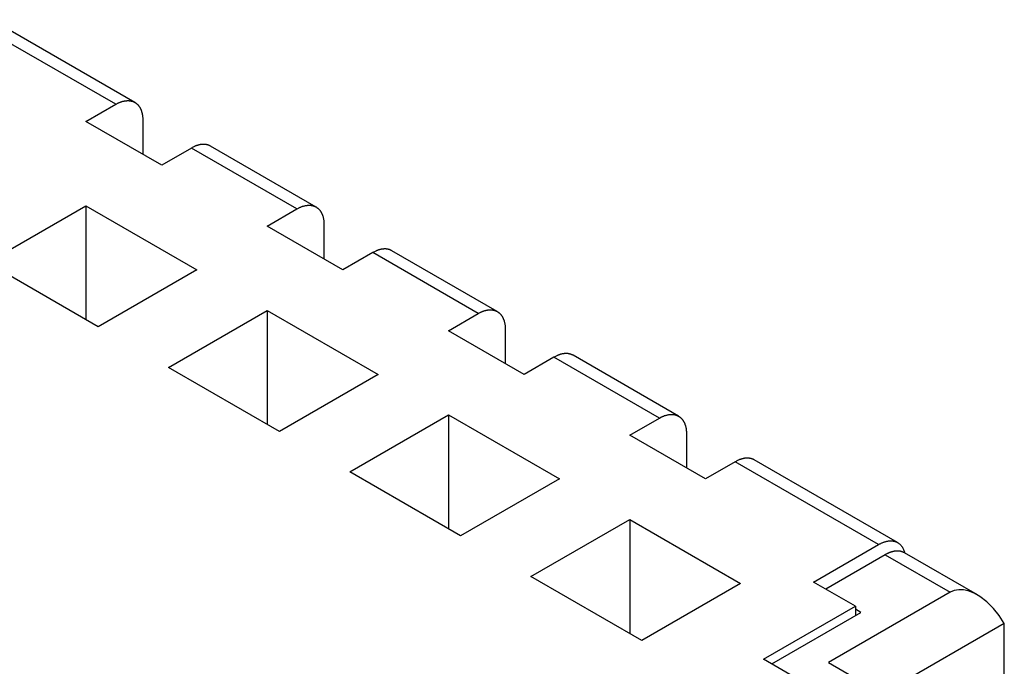
# Model space of a CAD drawing. Units: millimetres. Extents: x 11 to 751, y 29 to 435.
# Drawn here: x 367 to 393, y 182 to 198 of the extents above; entities that cross this region are included whole.
import ezdxf

# ---------------------------------------------------------------- set-up
doc = ezdxf.new("R2010")
doc.units = ezdxf.units.MM
doc.header["$MEASUREMENT"] = 0
doc.layers.get('0').update_dxf_attribs({"lineweight": 30})

msp = doc.modelspace()

# ---------------------------------------------------------------- linework, layer by layer
at = {"linetype": 'Continuous'}
for p, q in [((369.886, 196.323), (366.138, 198.487)), ((369.386, 196.274), (365.638, 198.437)), ((368.608, 195.825), (369.386, 196.274)), ((370.588, 194.682), (368.608, 195.825)), ((370.093, 195.866), (370.093, 194.967)), ((371.365, 195.131), (370.588, 194.682)), ((374.123, 193.538), (371.365, 195.131)), ((374.623, 193.588), (371.865, 195.18)), ((366.027, 192.13), (368.608, 193.62)), ((368.608, 193.62), (371.507, 191.946)), ((368.608, 193.62), (368.608, 190.64)), ((373.345, 193.089), (374.123, 193.538)), ((375.325, 191.946), (373.345, 193.089)), ((374.83, 193.13), (374.83, 192.232)), ((376.103, 192.395), (375.325, 191.946)), ((378.861, 190.803), (376.103, 192.395)), ((379.361, 190.853), (376.603, 192.445)), ((368.926, 190.456), (366.027, 192.13)), ((371.507, 191.946), (368.926, 190.456)), ((370.764, 189.395), (373.345, 190.885)), ((373.345, 190.885), (373.345, 187.905)), ((373.345, 190.885), (376.244, 189.211)), ((378.083, 190.354), (378.861, 190.803)), ((380.063, 189.211), (378.083, 190.354)), ((379.568, 190.395), (379.568, 189.497)), ((384.098, 188.117), (381.341, 189.71)), ((380.841, 189.66), (380.063, 189.211)), ((383.598, 188.068), (380.841, 189.66)), ((373.664, 187.721), (370.764, 189.395)), ((376.244, 189.211), (373.664, 187.721)), ((375.502, 186.66), (378.083, 188.15)), ((378.083, 188.15), (378.083, 185.169)), ((378.083, 188.15), (380.982, 186.476)), ((382.821, 187.619), (383.598, 188.068)), ((384.305, 187.66), (384.305, 186.762)), ((384.8, 186.476), (382.821, 187.619)), ((385.578, 186.925), (384.8, 186.476)), ((389.326, 184.761), (385.578, 186.925)), ((389.826, 184.811), (386.078, 186.974)), ((378.401, 184.986), (375.502, 186.66)), ((380.982, 186.476), (378.401, 184.986)), ((380.24, 183.924), (382.821, 185.414)), ((382.821, 185.414), (385.72, 183.741)), ((382.821, 185.414), (382.821, 182.434)), ((387.629, 183.781), (389.326, 184.761)), ((389.503, 184.496), (387.947, 183.598)), ((389.503, 184.496), (391.2, 183.516)), ((391.912, 183.443), (390.003, 184.545)), ((383.139, 182.25), (380.24, 183.924)), ((388.725, 183.149), (387.629, 183.781)), ((385.72, 183.741), (383.139, 182.25)), ((391.2, 183.516), (388.018, 181.679)), ((386.321, 181.761), (388.725, 183.149)), ((388.725, 183.149), (388.725, 182.904)), ((388.866, 182.985), (388.725, 183.067)), ((386.533, 181.638), (388.866, 182.985)), ((392.614, 182.699), (389.432, 180.862)), ((392.614, 177.678), (392.614, 182.699)), ((388.513, 180.495), (386.321, 181.761)), ((388.018, 181.679), (389.432, 180.862))]:
    msp.add_line(p, q, dxfattribs=at)
for points in [[(369.386, 196.274), (369.411, 196.288, -0.007696), (369.436, 196.301, -0.008059), (369.461, 196.312, -0.008373), (369.485, 196.323, -0.008653), (369.51, 196.333, -0.008987), (369.534, 196.341, -0.0093), (369.558, 196.349, -0.009654), (369.582, 196.355, -0.00998), (369.605, 196.36, -0.01035), (369.628, 196.364, -0.010675), (369.651, 196.367, -0.011045), (369.673, 196.369, -0.011354), (369.694, 196.37, -0.011706), (369.715, 196.37, -0.011978), (369.735, 196.369, -0.012289), (369.755, 196.367, -0.012502), (369.775, 196.364, -0.012748), (369.793, 196.36, -0.012878), (369.811, 196.355, -0.013036), (369.829, 196.349, -0.013069), (369.846, 196.343, -0.013123), (369.862, 196.336, -0.013046), (369.877, 196.328, -0.012997), (369.892, 196.319, -0.012822), (369.907, 196.31, -0.012663), (369.92, 196.3, -0.012378), (369.933, 196.29, -0.012166), (369.946, 196.279, -0.011871), (369.957, 196.268, -0.011505), (369.969, 196.256, -0.011009), (369.979, 196.244, -0.010897), (369.989, 196.231, -0.010611), (369.999, 196.217, -0.010288), (370.008, 196.203, -0.010346), (370.018, 196.188, -0.010171), (370.026, 196.172, -0.009981), (370.035, 196.156, -0.009894), (370.043, 196.138, -0.009993), (370.05, 196.12, -0.009432), (370.057, 196.101, -0.00858), (370.063, 196.081, -0.009398), (370.069, 196.06, -0.011127), (370.074, 196.038, -0.007933), (370.079, 196.016, -0.002219), (370.083, 195.996, -0.011336), (370.086, 195.969, -0.018516), (370.09, 195.925, -0.008298), (370.093, 195.866, -0.004153)], [(371.865, 195.18), (371.854, 195.187, 0.010581), (371.841, 195.193, 0.010234), (371.829, 195.199, 0.010112), (371.816, 195.204, 0.01028), (371.802, 195.208, 0.010299), (371.788, 195.213, 0.010269), (371.774, 195.216, 0.010188), (371.759, 195.22, 0.010145), (371.744, 195.222, 0.01003), (371.729, 195.224, 0.009934), (371.713, 195.226, 0.009773), (371.697, 195.227, 0.009635), (371.681, 195.227, 0.009453), (371.664, 195.227, 0.009308), (371.647, 195.226, 0.009072), (371.63, 195.224, 0.008832), (371.612, 195.222, 0.00869), (371.595, 195.219, 0.00867), (371.576, 195.215, 0.008182), (371.558, 195.211, 0.007448), (371.54, 195.206, 0.008025), (371.521, 195.2, 0.009313), (371.501, 195.194, 0.006798), (371.483, 195.187, 0.002236), (371.466, 195.181, 0.009344), (371.444, 195.171, 0.015215), (371.41, 195.154, 0.007038), (371.365, 195.131, 0.003617)], [(374.123, 193.538), (374.148, 193.552, -0.007696), (374.173, 193.565, -0.008059), (374.198, 193.577, -0.008373), (374.223, 193.588, -0.008653), (374.247, 193.598, -0.008987), (374.272, 193.606, -0.0093), (374.296, 193.613, -0.009654), (374.319, 193.62, -0.00998), (374.343, 193.625, -0.01035), (374.366, 193.629, -0.010675), (374.388, 193.632, -0.011045), (374.41, 193.634, -0.011354), (374.432, 193.635, -0.011706), (374.453, 193.635, -0.011978), (374.473, 193.634, -0.012289), (374.493, 193.631, -0.012502), (374.512, 193.628, -0.012748), (374.531, 193.624, -0.012878), (374.549, 193.62, -0.013036), (374.567, 193.614, -0.013069), (374.583, 193.608, -0.013123), (374.6, 193.6, -0.013046), (374.615, 193.593, -0.012997), (374.63, 193.584, -0.012822), (374.644, 193.575, -0.012664), (374.658, 193.565, -0.012378), (374.671, 193.555, -0.012166), (374.683, 193.544, -0.011871), (374.695, 193.532, -0.011505), (374.706, 193.52, -0.01101), (374.717, 193.508, -0.010898), (374.727, 193.496, -0.010611), (374.737, 193.482, -0.010289), (374.746, 193.468, -0.010346), (374.755, 193.453, -0.010171), (374.764, 193.437, -0.009981), (374.772, 193.421, -0.009894), (374.78, 193.403, -0.009993), (374.788, 193.385, -0.009433), (374.795, 193.366, -0.00858), (374.801, 193.346, -0.009399), (374.807, 193.325, -0.011127), (374.812, 193.303, -0.007933), (374.817, 193.281, -0.002219), (374.821, 193.261, -0.011336), (374.824, 193.234, -0.018517), (374.827, 193.19, -0.008298), (374.83, 193.13, -0.004153)], [(376.603, 192.445), (376.591, 192.451, 0.010581), (376.579, 192.458, 0.010234), (376.566, 192.463, 0.010111), (376.553, 192.468, 0.01028), (376.54, 192.473, 0.010299), (376.526, 192.477, 0.010269), (376.512, 192.481, 0.010187), (376.497, 192.484, 0.010144), (376.482, 192.487, 0.010029), (376.467, 192.489, 0.009934), (376.451, 192.491, 0.009773), (376.435, 192.491, 0.009635), (376.419, 192.492, 0.009453), (376.402, 192.491, 0.009308), (376.385, 192.49, 0.009071), (376.368, 192.489, 0.008832), (376.35, 192.487, 0.00869), (376.332, 192.484, 0.008669), (376.314, 192.48, 0.008182), (376.296, 192.476, 0.007448), (376.277, 192.471, 0.008025), (376.258, 192.465, 0.009313), (376.239, 192.458, 0.006797), (376.22, 192.452, 0.002236), (376.203, 192.445, 0.009344), (376.181, 192.436, 0.015214), (376.148, 192.419, 0.007037), (376.103, 192.395, 0.003617)], [(378.861, 190.803), (378.886, 190.817, -0.007696), (378.911, 190.83, -0.008059), (378.936, 190.842, -0.008373), (378.961, 190.853, -0.008653), (378.985, 190.862, -0.008987), (379.009, 190.871, -0.009301), (379.033, 190.878, -0.009654), (379.057, 190.884, -0.00998), (379.08, 190.89, -0.01035), (379.103, 190.894, -0.010675), (379.126, 190.897, -0.011045), (379.148, 190.899, -0.011354), (379.169, 190.9, -0.011706), (379.19, 190.899, -0.011979), (379.211, 190.898, -0.01229), (379.231, 190.896, -0.012502), (379.25, 190.893, -0.012748), (379.269, 190.889, -0.012878), (379.287, 190.884, -0.013036), (379.304, 190.879, -0.013069), (379.321, 190.872, -0.013123), (379.337, 190.865, -0.013046), (379.353, 190.857, -0.012997), (379.368, 190.849, -0.012822), (379.382, 190.839, -0.012663), (379.396, 190.83, -0.012378), (379.409, 190.819, -0.012166), (379.421, 190.808, -0.011871), (379.433, 190.797, -0.011505), (379.444, 190.785, -0.011009), (379.454, 190.773, -0.010897), (379.465, 190.76, -0.01061), (379.474, 190.747, -0.010288), (379.484, 190.733, -0.010346), (379.493, 190.718, -0.010171), (379.502, 190.702, -0.00998), (379.51, 190.685, -0.009893), (379.518, 190.668, -0.009992), (379.525, 190.65, -0.009432), (379.532, 190.631, -0.00858), (379.539, 190.611, -0.009398), (379.544, 190.59, -0.011126), (379.55, 190.567, -0.007933), (379.554, 190.546, -0.002219), (379.558, 190.526, -0.011335), (379.562, 190.499, -0.018516), (379.565, 190.454, -0.008298), (379.568, 190.395, -0.004153)], [(381.341, 189.71), (381.329, 189.716, 0.010581), (381.316, 189.722, 0.010234), (381.304, 189.728, 0.010111), (381.291, 189.733, 0.01028), (381.277, 189.738, 0.010298), (381.263, 189.742, 0.010268), (381.249, 189.746, 0.010187), (381.235, 189.749, 0.010144), (381.22, 189.752, 0.010029), (381.204, 189.754, 0.009933), (381.189, 189.755, 0.009772), (381.173, 189.756, 0.009634), (381.156, 189.757, 0.009453), (381.14, 189.756, 0.009307), (381.123, 189.755, 0.009071), (381.105, 189.754, 0.008832), (381.088, 189.751, 0.008689), (381.07, 189.748, 0.008669), (381.052, 189.745, 0.008182), (381.033, 189.74, 0.007447), (381.015, 189.736, 0.008025), (380.996, 189.73, 0.009313), (380.976, 189.723, 0.006797), (380.958, 189.716, 0.002236), (380.941, 189.71, 0.009344), (380.919, 189.7, 0.015214), (380.885, 189.683, 0.007037), (380.841, 189.66, 0.003617)], [(383.598, 188.068), (383.623, 188.082, -0.007696), (383.648, 188.095, -0.008059), (383.673, 188.107, -0.008373), (383.698, 188.117, -0.008653), (383.723, 188.127, -0.008987), (383.747, 188.136, -0.0093), (383.771, 188.143, -0.009654), (383.795, 188.149, -0.00998), (383.818, 188.154, -0.01035), (383.841, 188.158, -0.010675), (383.863, 188.161, -0.011045), (383.885, 188.163, -0.011354), (383.907, 188.164, -0.011706), (383.928, 188.164, -0.011979), (383.948, 188.163, -0.01229), (383.968, 188.161, -0.012502), (383.988, 188.158, -0.012748), (384.006, 188.154, -0.012878), (384.024, 188.149, -0.013036), (384.042, 188.143, -0.013069), (384.059, 188.137, -0.013123), (384.075, 188.13, -0.013046), (384.09, 188.122, -0.012997), (384.105, 188.113, -0.012822), (384.119, 188.104, -0.012663), (384.133, 188.094, -0.012378), (384.146, 188.084, -0.012166), (384.159, 188.073, -0.011871), (384.17, 188.062, -0.011505), (384.181, 188.05, -0.011009), (384.192, 188.038, -0.010898), (384.202, 188.025, -0.010611), (384.212, 188.012, -0.010288), (384.221, 187.997, -0.010346), (384.23, 187.982, -0.010171), (384.239, 187.967, -0.009981), (384.247, 187.95, -0.009894), (384.255, 187.933, -0.009993), (384.263, 187.914, -0.009432), (384.27, 187.895, -0.00858), (384.276, 187.876, -0.009398), (384.282, 187.855, -0.011127), (384.287, 187.832, -0.007933), (384.292, 187.811, -0.002219), (384.296, 187.791, -0.011335), (384.299, 187.763, -0.018516), (384.303, 187.719, -0.008298), (384.305, 187.66, -0.004153)], [(386.078, 186.974), (386.066, 186.981, 0.010581), (386.054, 186.987, 0.010234), (386.041, 186.993, 0.010111), (386.028, 186.998, 0.01028), (386.015, 187.003, 0.010298), (386.001, 187.007, 0.010269), (385.987, 187.011, 0.010187), (385.972, 187.014, 0.010144), (385.957, 187.016, 0.010029), (385.942, 187.019, 0.009933), (385.926, 187.02, 0.009773), (385.91, 187.021, 0.009635), (385.894, 187.021, 0.009453), (385.877, 187.021, 0.009308), (385.86, 187.02, 0.009072), (385.843, 187.018, 0.008832), (385.825, 187.016, 0.00869), (385.807, 187.013, 0.008669), (385.789, 187.009, 0.008182), (385.771, 187.005, 0.007448), (385.752, 187, 0.008025), (385.734, 186.995, 0.009313), (385.714, 186.988, 0.006797), (385.695, 186.981, 0.002236), (385.679, 186.975, 0.009344), (385.657, 186.965, 0.015215), (385.623, 186.948, 0.007038), (385.578, 186.925, 0.003617)], [(389.326, 184.761), (389.354, 184.777, -0.009303), (389.382, 184.791, -0.009275), (389.411, 184.804, -0.009571), (389.44, 184.816, -0.010359), (389.469, 184.827, -0.011049), (389.498, 184.836, -0.011715), (389.528, 184.844, -0.012411), (389.557, 184.85, -0.013224), (389.586, 184.854, -0.014025), (389.615, 184.857, -0.014877), (389.644, 184.858, -0.015706), (389.672, 184.857, -0.016548), (389.699, 184.854, -0.017349), (389.726, 184.849, -0.018123), (389.752, 184.842, -0.01872), (389.778, 184.834, -0.019136), (389.802, 184.823, -0.019639), (389.826, 184.811, -0.020183), (389.848, 184.796, -0.019678), (389.87, 184.781, -0.018348), (389.89, 184.763, -0.019674), (389.909, 184.744, -0.022432), (389.927, 184.722, -0.016785), (389.943, 184.7, -0.006537), (389.956, 184.68, -0.021679), (389.971, 184.651, -0.033866), (389.99, 184.604, -0.015662), (390.012, 184.54, -0.008116)], [(390.003, 184.545), (389.989, 184.553, 0.011831), (389.974, 184.56, 0.011853), (389.96, 184.566, 0.011773), (389.945, 184.572, 0.011648), (389.929, 184.577, 0.011499), (389.914, 184.581, 0.011311), (389.898, 184.585, 0.011096), (389.882, 184.587, 0.010855), (389.865, 184.59, 0.010599), (389.848, 184.591, 0.010321), (389.832, 184.592, 0.010034), (389.815, 184.592, 0.009728), (389.798, 184.592, 0.009436), (389.78, 184.591, 0.009139), (389.763, 184.589, 0.00882), (389.746, 184.586, 0.00847), (389.728, 184.583, 0.008241), (389.71, 184.58, 0.00808), (389.693, 184.575, 0.007604), (389.675, 184.571, 0.006903), (389.658, 184.565, 0.007272), (389.64, 184.56, 0.008198), (389.622, 184.553, 0.006137), (389.605, 184.546, 0.002379), (389.59, 184.54, 0.008001), (389.571, 184.531, 0.01286), (389.541, 184.516, 0.006166), (389.503, 184.496, 0.003276)]]:
    msp.add_lwpolyline(points, format="xyb", dxfattribs=at)
msp.add_lwpolyline([(392.614, 182.699), (392.482, 182.904), (392.331, 183.092), (392.161, 183.261), (391.974, 183.404), (391.824, 183.488), (391.668, 183.547), (391.545, 183.573), (391.424, 183.579), (391.307, 183.561), (391.2, 183.516)], dxfattribs=at)

doc.saveas('drawing.dxf')
